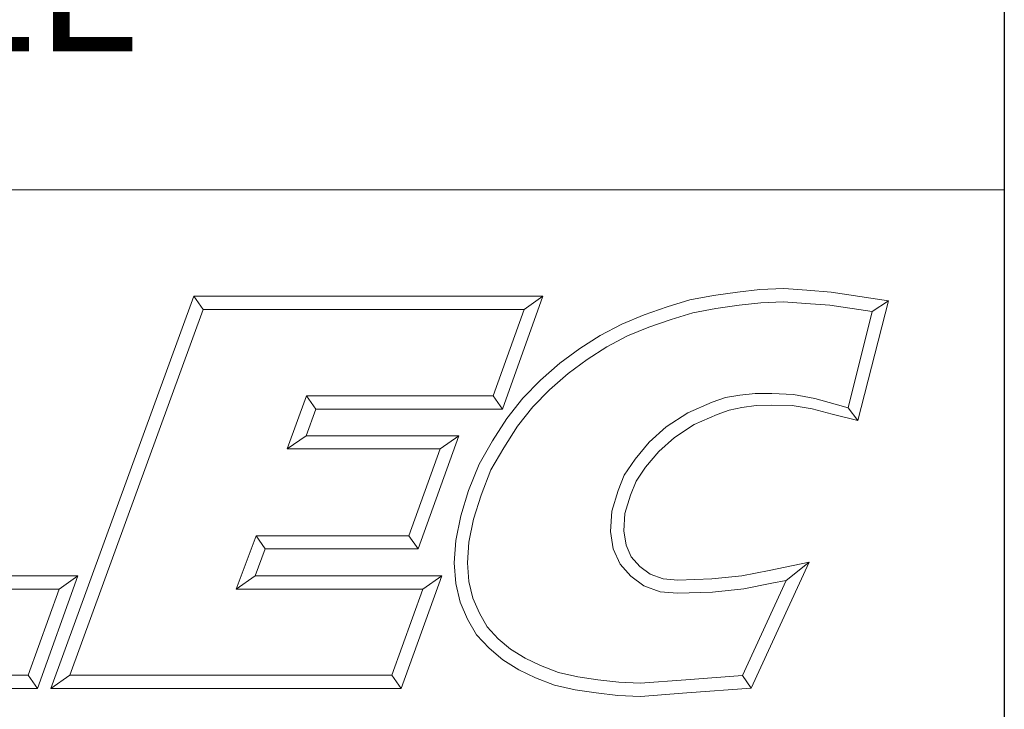
# Model space of a CAD drawing. Units: inches. Extents: x 0.6 to 26.9, y 0.6 to 20.6.
# Drawn here: x 24.7 to 26.9, y 2 to 3.5 of the extents above; entities that cross this region are included whole.
import ezdxf

# ---------------------------------------------------------------- set-up
doc = ezdxf.new("R2010")
doc.units = ezdxf.units.IN
doc.header["$LTSCALE"] = 2.5
doc.header["$MEASUREMENT"] = 0
doc.layers.get('0').update_dxf_attribs({"lineweight": 25})
doc.layers.add('D', color=7, linetype='Continuous', lineweight=18)
doc.layers.add('L', color=7, linetype='Continuous', lineweight=18)
doc.styles.add('DEFAULT-ANSI', font='arial.ttf')
doc.styles.add('Text Style52', font='arial.ttf')
doc.dimstyles.new('INCH', dxfattribs={"dimscale": 2.5, "dimtxt": 0.12, "dimasz": 0.098425, "dimexe": 0.125, "dimexo": 0.0625, "dimgap": 0.031496, "dimtad": 0, "dimtih": 1, "dimtoh": 1, "dimdec": 3, "dimrnd": 1e-08, "dimzin": 4, "dimdsep": 46, "dimtxsty": 'DEFAULT-ANSI', "dimcen": 0.09, "dimdle": 0.393701, "dimclrd": 7, "dimclre": 7, "dimclrt": 7, "dimadec": 0, "dimazin": 1, "dimtfac": 0.666667, "dimtdec": 3, "dimtofl": 0, "dimtmove": 0, "dimatfit": 3, "dimfxl": 1, "dimtolj": 1, "dimtzin": 4, "dimlwd": 25, "dimlwe": 25, "dimarcsym": 0})

# ---------------------------------------------------------------- blocks, each defined once
blk = doc.blocks.new('Borders A PLAIN')
at = {"layer": 'L', "color": 7, "linetype": 'Continuous', "lineweight": 25}
blk.add_line((10.74923, 8.24829), (10.74923, 0.24829), dxfattribs=at)
blk = doc.blocks.new('Title Blocks CUSTOMER')
at = {"layer": 'D'}
for p, q in [((13.57761, 1.25), (15.86761, 1.25)), ((15.86761, 0.25), (15.86761, 1.25)), ((15.62951, 1.1586), (15.64944, 1.16081)), ((15.64944, 1.16081), (15.67086, 1.16177)), ((15.67086, 1.16177), (15.69145, 1.16019)), ((15.69145, 1.16019), (15.71317, 1.15861)), ((15.01663, 0.80451), (15.14428, 1.15491)), ((15.14428, 1.15491), (15.45582, 1.15491)), ((15.14428, 1.15491), (15.15253, 1.14312)), ((15.45582, 1.15491), (15.41984, 1.05403)), ((15.45582, 1.15491), (15.4391, 1.14312)), ((15.56675, 1.14527), (15.5868, 1.15163)), ((15.5868, 1.15163), (15.60814, 1.15545)), ((15.60814, 1.15545), (15.62951, 1.1586)), ((15.71317, 1.15861), (15.76437, 1.15074)), ((15.03347, 0.81629), (15.15253, 1.14312)), ((15.15253, 1.14312), (15.4391, 1.14312)), ((15.4391, 1.14312), (15.41153, 1.06581)), ((15.54627, 1.13834), (15.56675, 1.14527)), ((15.58961, 1.1402), (15.61001, 1.14386)), ((15.61001, 1.14386), (15.631, 1.14695)), ((15.631, 1.14695), (15.65032, 1.1491)), ((15.65032, 1.1491), (15.67064, 1.15002)), ((15.67064, 1.15002), (15.69055, 1.14849)), ((15.69055, 1.14849), (15.71182, 1.14695)), ((15.71182, 1.14695), (15.74971, 1.14113)), ((15.76437, 1.15074), (15.73701, 1.04375)), ((15.76437, 1.15074), (15.74971, 1.14113)), ((15.5262, 1.13005), (15.54627, 1.13834)), ((15.55039, 1.12732), (15.5704, 1.1341)), ((15.5704, 1.1341), (15.58961, 1.1402)), ((15.74971, 1.14113), (15.72839, 1.05523)), ((15.50705, 1.11984), (15.5262, 1.13005)), ((15.53121, 1.1194), (15.55039, 1.12732)), ((15.48863, 1.10809), (15.50705, 1.11984)), ((15.51298, 1.10967), (15.53121, 1.1194)), ((15.4708, 1.09504), (15.48863, 1.10809)), ((15.49527, 1.09837), (15.51298, 1.10967)), ((15.45362, 1.07977), (15.4708, 1.09504)), ((15.4782, 1.08587), (15.49527, 1.09837)), ((15.46175, 1.07124), (15.4782, 1.08587)), ((15.438, 1.06382), (15.45362, 1.07977)), ((15.24491, 1.06581), (15.22749, 1.01851)), ((15.41153, 1.06581), (15.24491, 1.06581)), ((15.25313, 1.05403), (15.24491, 1.06581)), ((15.41984, 1.05403), (15.41153, 1.06581)), ((15.42359, 1.04558), (15.438, 1.06382)), ((15.44685, 1.05603), (15.46175, 1.07124)), ((15.6187, 1.06436), (15.60693, 1.06011)), ((15.63153, 1.0665), (15.6187, 1.06436)), ((15.6452, 1.06794), (15.63153, 1.0665)), ((15.66, 1.06794), (15.6452, 1.06794)), ((15.67955, 1.06719), (15.66, 1.06794)), ((15.69854, 1.06355), (15.67955, 1.06719)), ((15.71672, 1.05842), (15.69854, 1.06355)), ((15.43322, 1.03875), (15.44685, 1.05603)), ((15.60693, 1.06011), (15.5851, 1.0508)), ((15.63346, 1.05536), (15.6219, 1.05299)), ((15.64601, 1.05715), (15.63346, 1.05536)), ((15.65988, 1.05745), (15.64601, 1.05715)), ((15.67832, 1.05715), (15.65988, 1.05745)), ((15.69601, 1.05415), (15.67832, 1.05715)), ((15.72839, 1.05523), (15.71672, 1.05842)), ((15.73701, 1.04375), (15.72839, 1.05523)), ((15.25313, 1.05403), (15.24439, 1.0303)), ((15.41984, 1.05403), (15.25313, 1.05403)), ((15.5851, 1.0508), (15.56592, 1.03812)), ((15.61124, 1.04914), (15.59071, 1.04038)), ((15.6219, 1.05299), (15.61124, 1.04914)), ((15.71386, 1.04954), (15.69601, 1.05415)), ((15.73701, 1.04375), (15.71386, 1.04954)), ((15.41091, 1.02561), (15.42359, 1.04558)), ((15.42098, 1.01947), (15.43322, 1.03875)), ((15.56592, 1.03812), (15.55063, 1.02446)), ((15.59071, 1.04038), (15.57313, 1.02876)), ((15.24439, 1.0303), (15.22749, 1.01851)), ((15.24439, 1.0303), (15.38076, 1.0303)), ((15.38076, 1.0303), (15.34444, 0.92911)), ((15.38076, 1.0303), (15.36401, 1.01851)), ((15.57313, 1.02876), (15.55914, 1.01626)), ((15.39879, 1.00487), (15.41091, 1.02561)), ((15.40943, 0.99971), (15.42098, 1.01947)), ((15.55063, 1.02446), (15.53801, 1.00926)), ((15.22749, 1.01851), (15.36401, 1.01851)), ((15.36401, 1.01851), (15.33615, 0.9409)), ((15.55914, 1.01626), (15.54746, 1.00218)), ((15.38951, 0.98119), (15.39879, 1.00487)), ((15.53801, 1.00926), (15.52847, 0.99511)), ((15.54746, 1.00218), (15.53893, 0.98954)), ((15.40064, 0.97729), (15.40943, 0.99971)), ((15.52847, 0.99511), (15.52284, 0.9812)), ((15.53893, 0.98954), (15.53397, 0.97727)), ((15.38251, 0.95859), (15.38951, 0.98119)), ((15.39394, 0.95565), (15.40064, 0.97729)), ((15.52284, 0.9812), (15.51726, 0.96283)), ((15.53397, 0.97727), (15.52895, 0.96076)), ((15.37801, 0.93673), (15.38251, 0.95859)), ((15.51726, 0.96283), (15.51625, 0.94468)), ((15.52895, 0.96076), (15.52809, 0.94527)), ((15.38972, 0.93515), (15.39394, 0.95565)), ((15.19977, 0.9409), (15.18196, 0.89329)), ((15.33615, 0.9409), (15.19977, 0.9409)), ((15.20794, 0.92911), (15.19977, 0.9409)), ((15.33615, 0.9409), (15.34444, 0.92911)), ((15.51625, 0.94468), (15.51865, 0.9293)), ((15.52809, 0.94527), (15.53006, 0.93261)), ((15.37671, 0.9166), (15.37801, 0.93673)), ((15.38852, 0.91665), (15.38972, 0.93515)), ((15.53006, 0.93261), (15.53467, 0.92204)), ((15.20794, 0.92911), (15.19895, 0.90507)), ((15.34444, 0.92911), (15.20794, 0.92911)), ((15.51865, 0.9293), (15.52463, 0.91557)), ((15.37802, 0.89829), (15.37671, 0.9166)), ((15.38971, 0.90007), (15.38852, 0.91665)), ((15.52463, 0.91557), (15.53437, 0.90479)), ((15.53467, 0.92204), (15.54237, 0.91351)), ((15.69345, 0.91726), (15.64165, 0.80478)), ((15.65775, 0.90994), (15.69345, 0.91726)), ((15.69345, 0.91726), (15.673, 0.90103)), ((15.54237, 0.91351), (15.55149, 0.90661)), ((15.55149, 0.90661), (15.563, 0.90249)), ((15.63343, 0.90501), (15.65775, 0.90994)), ((14.88993, 0.90507), (15.04064, 0.90507)), ((15.04064, 0.90507), (15.00465, 0.80451)), ((15.04064, 0.90507), (15.0239, 0.89329)), ((15.19895, 0.90507), (15.18196, 0.89329)), ((15.19895, 0.90507), (15.36552, 0.90507)), ((15.36552, 0.90507), (15.32917, 0.80451)), ((15.36552, 0.90507), (15.34872, 0.89329)), ((15.38198, 0.88143), (15.37802, 0.89829)), ((15.39321, 0.88516), (15.38971, 0.90007)), ((15.53437, 0.90479), (15.54582, 0.89612)), ((15.563, 0.90249), (15.57623, 0.90134)), ((15.57623, 0.90134), (15.60651, 0.90226)), ((15.60651, 0.90226), (15.63343, 0.90501)), ((15.673, 0.90103), (15.63384, 0.81602)), ((15.6352, 0.89335), (15.6601, 0.89839)), ((15.6601, 0.89839), (15.673, 0.90103)), ((14.87307, 0.89329), (15.0239, 0.89329)), ((15.0239, 0.89329), (14.99635, 0.81629)), ((15.18196, 0.89329), (15.34872, 0.89329)), ((15.34872, 0.89329), (15.3209, 0.81629)), ((15.54582, 0.89612), (15.56047, 0.89088)), ((15.56047, 0.89088), (15.5759, 0.88954)), ((15.5759, 0.88954), (15.60729, 0.89049)), ((15.60729, 0.89049), (15.6352, 0.89335)), ((15.38855, 0.86632), (15.38198, 0.88143)), ((15.39911, 0.87161), (15.39321, 0.88516)), ((15.40607, 0.85942), (15.39911, 0.87161)), ((15.39654, 0.85234), (15.38855, 0.86632)), ((15.41598, 0.84893), (15.40607, 0.85942)), ((15.40782, 0.8404), (15.39654, 0.85234)), ((15.42692, 0.83947), (15.41598, 0.84893)), ((15.41993, 0.82993), (15.40782, 0.8404)), ((15.43995, 0.83147), (15.42692, 0.83947)), ((15.43431, 0.8211), (15.41993, 0.82993)), ((15.45378, 0.82486), (15.43995, 0.83147)), ((15.44914, 0.81401), (15.43431, 0.8211)), ((15.46967, 0.81886), (15.45378, 0.82486)), ((15.48683, 0.81495), (15.46967, 0.81886)), ((14.99635, 0.81629), (14.72511, 0.81629)), ((14.99635, 0.81629), (15.00465, 0.80451)), ((15.01663, 0.80451), (15.03347, 0.81629)), ((15.3209, 0.81629), (15.03347, 0.81629)), ((15.3209, 0.81629), (15.32917, 0.80451)), ((15.46627, 0.80755), (15.44914, 0.81401)), ((15.50489, 0.81219), (15.48683, 0.81495)), ((15.52358, 0.81005), (15.50489, 0.81219)), ((15.54265, 0.80914), (15.52358, 0.81005)), ((15.58341, 0.81223), (15.54265, 0.80914)), ((15.63384, 0.81602), (15.58341, 0.81223)), ((15.64165, 0.80478), (15.63384, 0.81602)), ((15.00465, 0.80451), (14.7083, 0.80451)), ((15.32917, 0.80451), (15.01663, 0.80451)), ((15.48462, 0.80336), (15.46627, 0.80755)), ((15.50332, 0.80051), (15.48462, 0.80336)), ((15.52263, 0.79829), (15.50332, 0.80051)), ((15.5843, 0.80047), (15.54282, 0.79733)), ((15.64165, 0.80478), (15.5843, 0.80047)), ((15.54282, 0.79733), (15.52263, 0.79829))]:
    blk.add_line(p, q, dxfattribs=at)
at = {"layer": 'D', "color": 7, "style": 'Text Style52'}
blk.add_attdef('PART_NUMBER_001', (9.77888, 0.37431), '', height=0.24, dxfattribs=at)
blk = doc.blocks.new('*D46')
at = {"layer": 'D', "color": 7, "linetype": 'Continuous', "lineweight": 25, "transparency": 16777216}
for p, q in [((23.3084, 7.9551), (23.3084, 8.4051)), ((23.0834, 8.1801), (23.5334, 8.1801)), ((26.6874, 3.5641), (24.4431, 6.63)), ((25.6448, 3.5641), (26.6874, 3.5641))]:
    blk.add_line(p, q, dxfattribs=at)
at = {"layer": 'D', "color": 7, "linetype": 'Continuous', "transparency": 16777216}
blk.add_solid([(24.4762, 6.6542), (24.41, 6.6058), (24.2978, 6.8286)], dxfattribs=at)
at = {"layer": 'Defpoints', "color": 0, "linetype": 'Continuous', "transparency": 16777216}
for p in [(22.319, 9.5317), (24.2978, 6.8286)]:
    blk.add_point(p, dxfattribs=at)
at = {"layer": 'D', "color": 1, "linetype": 'Continuous', "lineweight": 25, "transparency": 16777216, "insert": (17.4841, 3.7297), "char_height": 0.3, "attachment_point": 1, "style": 'DEFAULT-ANSI'}
blk.add_mtext('\\A1;\\fArial|b1|i0;∅3.350" MINIMUM CLEARANCE  CIRCLE', dxfattribs=at)

msp = doc.modelspace()

# ---------------------------------------------------------------- block references
at = {"xscale": 2.5, "yscale": 2.5, "zscale": 2.5}
for name, p in [('Borders A PLAIN', (0, 0)), ('Title Blocks CUSTOMER', (-12.796, -0.0043))]:
    msp.add_blockref(name, p, dxfattribs=at)

# ---------------------------------------------------------------- dimensions: what is measured, and where the dimension line sits
at = {"layer": 'D', "color": 7, "linetype": 'Continuous', "lineweight": 25}
dim = msp.add_diameter_dim_2p(p1=(22.319, 9.5317), p2=(24.2978, 6.8286), text='\\fArial|b1|i0;<>" MINIMUM CLEARANCE  CIRCLE', dimstyle='INCH', override={"dimgap": 0.031496, "dimdec": 3, "dimlfac": 1, "dimclrt": 1, "dimtol": 0, "dimlim": 0, "dimtp": 0, "dimtm": 0, "dimtdec": 3}, dxfattribs=at)
dim.commit()
dim.dimension.update_dxf_attribs({"geometry": '*D46', "text_midpoint": (21.5251, 3.5641), "dimtype": 163})

doc.saveas('drawing.dxf')
